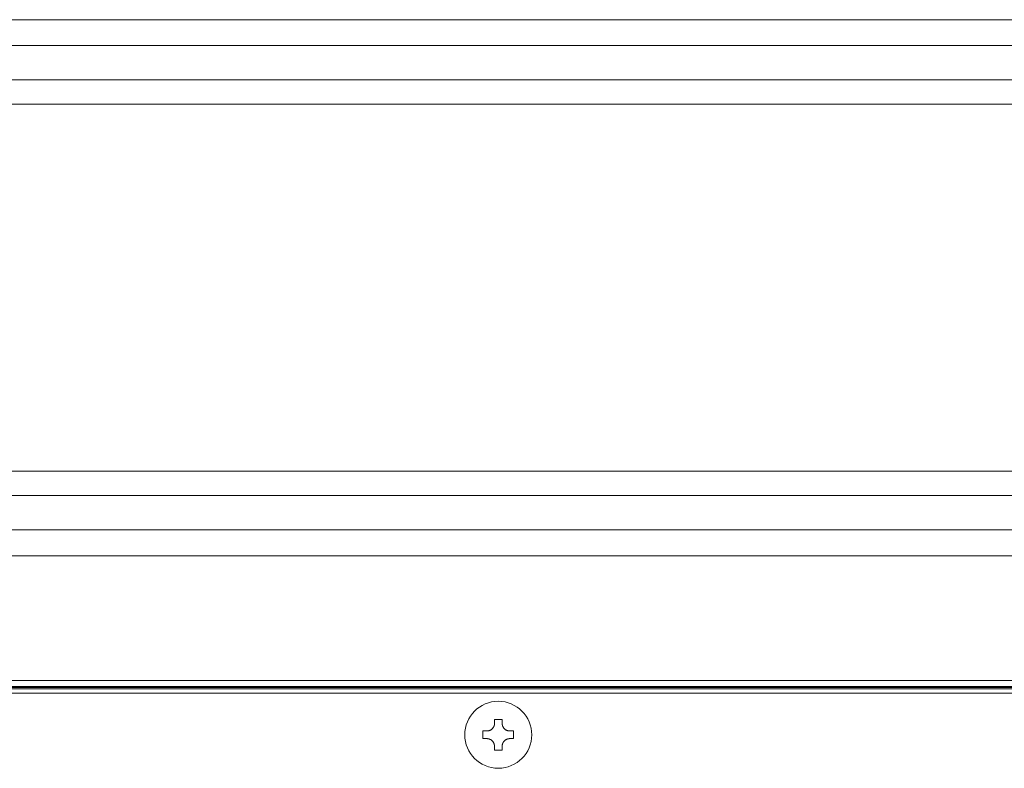
# Model space of a CAD drawing. Units: millimetres. Extents: x 0 to 4500, y 0 to 6000.
# Drawn here: x 2153 to 2291, y 2497 to 2602 of the extents above; entities that cross this region are included whole.
import ezdxf

# ---------------------------------------------------------------- set-up
doc = ezdxf.new("R2010")
doc.units = ezdxf.units.MM
doc.layers.add('Product', color=7, linetype='CONTINUOUS')

msp = doc.modelspace()

# ---------------------------------------------------------------- linework, layer by layer
at = {"layer": 'Product', "linetype": 'Continuous', "lineweight": 13}
for p, q in [((1700.64, 2602.22), (2739.64, 2602.22)), ((2739.64, 2598.59), (1700.64, 2598.59)), ((1700.64, 2593.76), (2739.64, 2593.76)), ((2739.64, 2590.34), (1700.64, 2590.34)), ((1700.64, 2538.87), (2739.64, 2538.87)), ((2739.64, 2535.45), (1700.64, 2535.45)), ((1700.64, 2530.62), (2739.64, 2530.62)), ((2739.64, 2526.99), (1700.64, 2526.99)), ((1585.24, 2509.49), (2855.04, 2509.49)), ((2855.04, 2508.62), (1585.24, 2508.62)), ((1585.24, 2508.5), (2855.04, 2508.5)), ((2855.04, 2508.31), (1585.24, 2508.31)), ((2855.04, 2507.71), (1585.24, 2507.71)), ((2219.61, 2503.47), (2219.61, 2504.01)), ((2219.61, 2504.01), (2220.68, 2504.01)), ((2220.68, 2504.01), (2220.68, 2503.47)), ((2217.99, 2501.86), (2217.99, 2502.4)), ((2217.99, 2502.4), (2218.53, 2502.4)), ((2217.99, 2501.32), (2217.99, 2501.86)), ((2218.53, 2501.32), (2217.99, 2501.32)), ((2221.76, 2502.4), (2222.29, 2502.4)), ((2222.29, 2501.32), (2221.76, 2501.32)), ((2222.29, 2502.4), (2222.29, 2501.32)), ((2219.61, 2499.71), (2219.61, 2500.25)), ((2220.68, 2500.25), (2220.68, 2499.71)), ((2220.68, 2499.71), (2219.61, 2499.71))]:
    msp.add_line(p, q, dxfattribs=at)
at = {"layer": 'Product', "linetype": 'Continuous', "lineweight": 13, "extrusion": (0, 0, -1)}
msp.add_circle((-2220.14, 2501.86), 4.7, dxfattribs=at)
at = {"layer": 'Product', "linetype": 'Continuous', "lineweight": 13}
for points, knots in [([(2218.53, 2502.4), (2218.54, 2502.4), (2218.55, 2502.4), (2218.56, 2502.4), (2218.58, 2502.4), (2218.59, 2502.4), (2218.61, 2502.4), (2218.63, 2502.4), (2218.64, 2502.4), (2218.65, 2502.4), (2218.67, 2502.4), (2218.68, 2502.41), (2218.7, 2502.41), (2218.71, 2502.41), (2218.73, 2502.41), (2218.74, 2502.42), (2218.76, 2502.42), (2218.77, 2502.42), (2218.78, 2502.42), (2218.8, 2502.43), (2218.81, 2502.43), (2218.82, 2502.44), (2218.84, 2502.44), (2218.85, 2502.44), (2218.86, 2502.45), (2218.88, 2502.45), (2218.89, 2502.46), (2218.9, 2502.46), (2218.91, 2502.47), (2218.93, 2502.47), (2218.97, 2502.49), (2219.04, 2502.52), (2219.13, 2502.57), (2219.21, 2502.63), (2219.29, 2502.71), (2219.36, 2502.79), (2219.42, 2502.86), (2219.46, 2502.93), (2219.5, 2503), (2219.52, 2503.05), (2219.54, 2503.09), (2219.55, 2503.11), (2219.56, 2503.14), (2219.56, 2503.17), (2219.57, 2503.2), (2219.58, 2503.22), (2219.59, 2503.25), (2219.59, 2503.28), (2219.6, 2503.31), (2219.6, 2503.34), (2219.6, 2503.37), (2219.61, 2503.41), (2219.61, 2503.44), (2219.61, 2503.46), (2219.61, 2503.47)], [0, 0, 0, 0, 0.009578, 0.019069, 0.028475, 0.037798, 0.04704, 0.056204, 0.065291, 0.074303, 0.083242, 0.092111, 0.100912, 0.109646, 0.118316, 0.126923, 0.13547, 0.14396, 0.152393, 0.160773, 0.169101, 0.17738, 0.185612, 0.193799, 0.201944, 0.210049, 0.218117, 0.226149, 0.23415, 0.24212, 0.250063, 0.312356, 0.373362, 0.435724, 0.497875, 0.561101, 0.624587, 0.665771, 0.70726, 0.749632, 0.766133, 0.782763, 0.799545, 0.8165, 0.833651, 0.851017, 0.868618, 0.886474, 0.904604, 0.923025, 0.941757, 0.960818, 0.980226, 1, 1, 1, 1]), ([(2220.68, 2503.47), (2220.68, 2503.46), (2220.68, 2503.45), (2220.68, 2503.44), (2220.68, 2503.42), (2220.68, 2503.41), (2220.68, 2503.39), (2220.69, 2503.38), (2220.69, 2503.36), (2220.69, 2503.35), (2220.69, 2503.33), (2220.69, 2503.32), (2220.69, 2503.3), (2220.7, 2503.29), (2220.7, 2503.28), (2220.7, 2503.26), (2220.71, 2503.25), (2220.71, 2503.23), (2220.71, 2503.22), (2220.71, 2503.21), (2220.72, 2503.19), (2220.72, 2503.18), (2220.73, 2503.17), (2220.73, 2503.15), (2220.73, 2503.14), (2220.74, 2503.13), (2220.74, 2503.11), (2220.75, 2503.1), (2220.75, 2503.09), (2220.76, 2503.08), (2220.77, 2503.04), (2220.8, 2502.97), (2220.86, 2502.88), (2220.92, 2502.79), (2220.99, 2502.71), (2221.07, 2502.64), (2221.15, 2502.58), (2221.22, 2502.54), (2221.28, 2502.5), (2221.33, 2502.48), (2221.37, 2502.47), (2221.4, 2502.46), (2221.43, 2502.45), (2221.45, 2502.44), (2221.48, 2502.43), (2221.51, 2502.42), (2221.54, 2502.42), (2221.57, 2502.41), (2221.6, 2502.41), (2221.63, 2502.4), (2221.66, 2502.4), (2221.69, 2502.4), (2221.72, 2502.4), (2221.75, 2502.4), (2221.76, 2502.4)], [0, 0, 0, 0, 0.009524, 0.018962, 0.028316, 0.037587, 0.046779, 0.055893, 0.06493, 0.073894, 0.082786, 0.091607, 0.100361, 0.109049, 0.117673, 0.126235, 0.134737, 0.143182, 0.151571, 0.159907, 0.168191, 0.176426, 0.184615, 0.192759, 0.20086, 0.208922, 0.216946, 0.224935, 0.232892, 0.240818, 0.248717, 0.310843, 0.371672, 0.433982, 0.496087, 0.559502, 0.623161, 0.664517, 0.70617, 0.748711, 0.765271, 0.78196, 0.798801, 0.815816, 0.833027, 0.850455, 0.868119, 0.88604, 0.904236, 0.922726, 0.941529, 0.960663, 0.980147, 1, 1, 1, 1]), ([(2219.61, 2500.25), (2219.61, 2500.25), (2219.61, 2500.26), (2219.61, 2500.28), (2219.61, 2500.29), (2219.61, 2500.31), (2219.6, 2500.32), (2219.6, 2500.34), (2219.6, 2500.35), (2219.6, 2500.37), (2219.6, 2500.38), (2219.6, 2500.4), (2219.59, 2500.41), (2219.59, 2500.43), (2219.59, 2500.44), (2219.59, 2500.45), (2219.58, 2500.47), (2219.58, 2500.48), (2219.58, 2500.5), (2219.57, 2500.51), (2219.57, 2500.52), (2219.57, 2500.54), (2219.56, 2500.55), (2219.56, 2500.56), (2219.55, 2500.58), (2219.55, 2500.59), (2219.55, 2500.6), (2219.54, 2500.62), (2219.54, 2500.63), (2219.53, 2500.64), (2219.52, 2500.68), (2219.48, 2500.75), (2219.43, 2500.84), (2219.37, 2500.93), (2219.3, 2501), (2219.22, 2501.08), (2219.14, 2501.13), (2219.07, 2501.18), (2219.01, 2501.21), (2218.95, 2501.23), (2218.91, 2501.25), (2218.89, 2501.26), (2218.86, 2501.27), (2218.83, 2501.28), (2218.81, 2501.29), (2218.78, 2501.29), (2218.75, 2501.3), (2218.72, 2501.3), (2218.69, 2501.31), (2218.66, 2501.31), (2218.63, 2501.32), (2218.6, 2501.32), (2218.56, 2501.32), (2218.54, 2501.32), (2218.53, 2501.32)], [0, 0, 0, 0, 0.009582, 0.019078, 0.028488, 0.037816, 0.047062, 0.05623, 0.065321, 0.074337, 0.08328, 0.092153, 0.100958, 0.109696, 0.118369, 0.12698, 0.135531, 0.144024, 0.152461, 0.160844, 0.169176, 0.177459, 0.185694, 0.193885, 0.202033, 0.210142, 0.218213, 0.226249, 0.234253, 0.242227, 0.250173, 0.312502, 0.373546, 0.435952, 0.498149, 0.561364, 0.624835, 0.665985, 0.70744, 0.749779, 0.76627, 0.782891, 0.799663, 0.816609, 0.83375, 0.851106, 0.868698, 0.886543, 0.904662, 0.923073, 0.941794, 0.960843, 0.980239, 1, 1, 1, 1]), ([(2221.76, 2501.32), (2221.75, 2501.32), (2221.74, 2501.32), (2221.73, 2501.32), (2221.71, 2501.32), (2221.69, 2501.32), (2221.68, 2501.32), (2221.66, 2501.32), (2221.65, 2501.31), (2221.63, 2501.31), (2221.62, 2501.31), (2221.6, 2501.31), (2221.59, 2501.31), (2221.58, 2501.3), (2221.56, 2501.3), (2221.55, 2501.3), (2221.53, 2501.3), (2221.52, 2501.29), (2221.51, 2501.29), (2221.49, 2501.29), (2221.48, 2501.28), (2221.47, 2501.28), (2221.45, 2501.28), (2221.44, 2501.27), (2221.43, 2501.27), (2221.41, 2501.26), (2221.4, 2501.26), (2221.39, 2501.25), (2221.37, 2501.25), (2221.36, 2501.24), (2221.32, 2501.23), (2221.25, 2501.2), (2221.16, 2501.14), (2221.08, 2501.08), (2221, 2501.01), (2220.92, 2500.93), (2220.87, 2500.85), (2220.82, 2500.78), (2220.79, 2500.72), (2220.77, 2500.67), (2220.75, 2500.63), (2220.74, 2500.6), (2220.73, 2500.57), (2220.73, 2500.55), (2220.72, 2500.52), (2220.71, 2500.49), (2220.7, 2500.46), (2220.7, 2500.43), (2220.69, 2500.4), (2220.69, 2500.37), (2220.69, 2500.34), (2220.68, 2500.31), (2220.68, 2500.28), (2220.68, 2500.26), (2220.68, 2500.25)], [0, 0, 0, 0, 0.009586, 0.019085, 0.028499, 0.03783, 0.04708, 0.056251, 0.065345, 0.074365, 0.083311, 0.092188, 0.100995, 0.109736, 0.118413, 0.127027, 0.135581, 0.144077, 0.152517, 0.160903, 0.169237, 0.177523, 0.185761, 0.193955, 0.202106, 0.210218, 0.218292, 0.226331, 0.234337, 0.242314, 0.250263, 0.312626, 0.373705, 0.436155, 0.498399, 0.561609, 0.625072, 0.666193, 0.707621, 0.749932, 0.766413, 0.783024, 0.799786, 0.816723, 0.833853, 0.8512, 0.86878, 0.886615, 0.904723, 0.923123, 0.941832, 0.960869, 0.980252, 1, 1, 1, 1])]:
    msp.add_open_spline(points, degree=3, knots=knots, dxfattribs=at)

doc.saveas('drawing.dxf')
